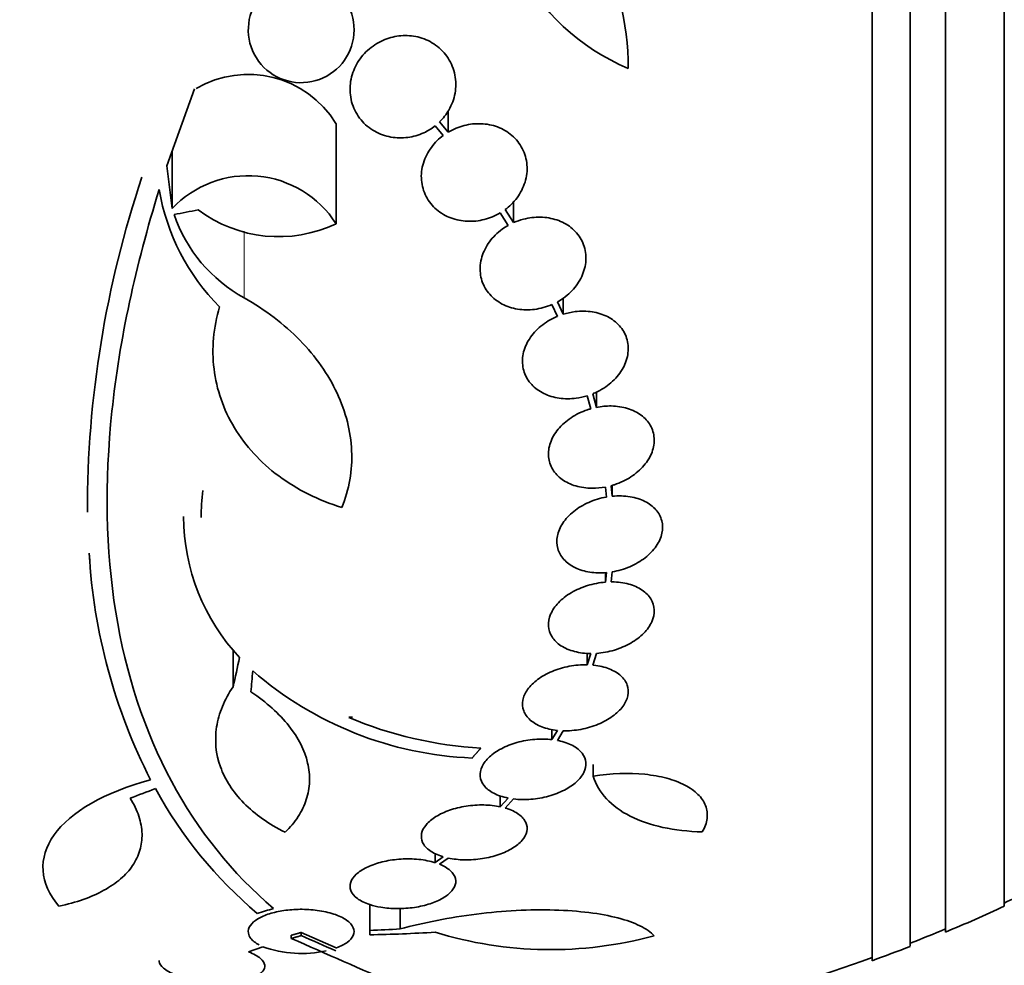
# Model space of a CAD drawing. Units: millimetres. Extents: x 0 to 1478, y 0 to 1758.
# Drawn here: x 1176 to 1193, y 1233 to 1249 of the extents above; entities that cross this region are included whole.
import ezdxf
from ezdxf import colors
from ezdxf.entities.mleader import LeaderData, LeaderLine
from ezdxf.math import Vec2, Vec3

# ---------------------------------------------------------------- set-up
doc = ezdxf.new("R2010")
doc.units = ezdxf.units.MM
doc.layers.add('DV4_Défaut', color=7, linetype='Continuous')
doc.layers.add('Défaut', color=7, linetype='Continuous')

# ---------------------------------------------------------------- blocks, each defined once
blk = doc.blocks.new('_DOT')
at = {"color": 0}
blk.add_line((0, 0), (-1, 0), dxfattribs=at)
at = {"color": 0, "const_width": 0.333}
blk.add_lwpolyline([(-0.1665, 0, 1), (0.1665, 0, 1)], format="xyb", close=True, dxfattribs=at)
blk = doc.blocks.new('SE3')
at = {"layer": 'DV4_Défaut', "color": 7, "linetype": 'Continuous', "lineweight": 35}
for p, q in [((1190.663, 1233.307), (1190.663, 1286.974)), ((1191.313, 1233.552), (1191.313, 1286.729)), ((1191.913, 1233.795), (1191.913, 1286.486)), ((1192.913, 1234.235), (1192.913, 1286.046)), ((1178.663, 1246.839), (1179.135, 1248.153)), ((1183.45, 1247.412), (1183.45, 1247.775)), ((1181.542, 1245.854), (1181.542, 1247.561)), ((1183.228, 1247.521), (1183.366, 1247.356)), ((1183.45, 1247.412), (1183.304, 1247.587)), ((1178.754, 1246.112), (1178.754, 1247.093)), ((1178.754, 1246.112), (1178.663, 1246.839)), ((1184.564, 1245.872), (1184.564, 1246.237)), ((1184.336, 1246.039), (1184.473, 1245.826)), ((1184.564, 1245.872), (1184.42, 1246.095)), ((1185.216, 1244.478), (1185.309, 1244.277)), ((1185.405, 1244.312), (1185.308, 1244.523)), ((1185.405, 1244.312), (1185.405, 1244.584)), ((1185.974, 1242.728), (1185.974, 1242.987)), ((1185.813, 1242.924), (1185.875, 1242.703)), ((1185.974, 1242.728), (1185.909, 1242.958)), ((1186.126, 1241.371), (1186.142, 1241.201)), ((1186.242, 1241.215), (1186.225, 1241.394)), ((1186.242, 1241.215), (1186.242, 1241.399)), ((1177.346, 1240.14), (1177.346, 1240.212)), ((1186.126, 1239.752), (1186.126, 1239.915)), ((1186.142, 1239.914), (1186.126, 1239.752)), ((1186.225, 1239.756), (1186.242, 1239.927)), ((1179.79, 1237.972), (1179.79, 1238.605)), ((1185.813, 1238.345), (1185.813, 1238.544)), ((1185.875, 1238.536), (1185.813, 1238.345)), ((1185.909, 1238.34), (1185.974, 1238.54)), ((1185.216, 1237.071), (1185.216, 1237.249)), ((1185.309, 1237.228), (1185.216, 1237.071)), ((1185.308, 1237.057), (1185.405, 1237.222)), ((1185.918, 1236.451), (1185.918, 1236.646)), ((1184.336, 1235.928), (1184.336, 1236.121)), ((1184.473, 1236.075), (1184.336, 1235.928)), ((1184.421, 1235.906), (1184.564, 1236.061)), ((1183.228, 1234.977), (1183.228, 1235.139)), ((1183.366, 1235.076), (1183.228, 1234.977)), ((1183.304, 1234.949), (1183.45, 1235.055)), ((1182.117, 1233.824), (1182.117, 1234.262)), ((1182.633, 1233.847), (1182.633, 1234.198)), ((1180.949, 1233.734), (1180.949, 1233.788)), ((1181.543, 1233.524), (1180.949, 1233.788)), ((1182.117, 1233.748), (1182.117, 1233.824)), ((1180.781, 1233.686), (1180.781, 1233.74)), ((1180.055, 1233.457), (1180.299, 1233.544))]:
    blk.add_line(p, q, dxfattribs=at)
at = {"layer": 'DV4_Défaut', "color": 7, "linetype": 'Continuous', "lineweight": 18}
blk.add_line((1179.979, 1244.591), (1179.979, 1245.73), dxfattribs=at)
at = {"layer": 'DV4_Défaut', "color": 7, "linetype": 'Continuous', "lineweight": 35}
for centre, radius, start, end in [((1187.969, 1251.958), 3.753, 167.4427, 247.1967), ((1181.88, 1248.499), 4.635, 0, 56.7576), ((1180.949, 1249.155), 0.9, 142.5718, 60.472), ((1180.047, 1246.641), 1.755, 31.6206, 120.3782), ((1180.048, 1244.898), 1.774, 32.6283, 136.8014), ((1195.117, 1240.967), 17.806, 161.4086, 180.0766), ((1182.202, 1247.062), 3.723, 189.7073, 224.8247), ((1181.222, 1246.848), 2.576, 198.9362, 241.1557), ((1180.563, 1247.907), 2.274, 233.0413, 295.4891), ((1182.562, 1240.857), 3.315, 172.1561, 180.0602), ((1182.468, 1240.876), 3.519, 180.131, 223.1704), ((1187.054, 1240.803), 9.728, 183.2884, 207.0107), ((1184.105, 1242.82), 6.067, 228.9979, 267.6509), ((1178.456, 1277.395), 40.082, 274.7246, 274.8145), ((1184.382, 1243.644), 6.728, 247.0385, 266.8025), ((1185.079, 1239.866), 7.542, 208.7681, 229.7162), ((1180.913, 1260.14), 28.5, 294.9011, 296.6606), ((1180.913, 1260.14), 28.55, 292.6617, 294.8545), ((1181.157, 1260.128), 26.322, 272.0896, 273.214), ((1181.619, 1260.032), 26.289, 271.0852, 273.5095), ((1185.196, 1240.179), 6.683, 252.8762, 285.2711), ((1180.913, 1260.14), 28.5, 291.4022, 292.7037), ((1300.97, 1505.056), 296.794, 246.1115, 246.86194), ((1306.552, 1517.105), 309.959, 246.09484, 246.21363), ((1180.955, 1235.365), 1.936, 250.1888, 282.5752), ((1180.913, 1260.14), 28.55, 289.9687, 291.3629), ((1180.913, 1260.14), 28.5, 278.6859, 290.0052)]:
    blk.add_arc(centre, radius, start, end, dxfattribs=at)
for centre, major_axis, ratio, start_param, end_param in [((1178.905, 1265.486), (-25.752, -9.675), 0.683401, 1.314969, 1.330411), ((1180.225, 1260.21), (-2.896, -28.444), 0.100784, 0.683542, 0.711035), ((1180.257, 1260.165), (-1.06, -28.573), 0.037043, 0.677863, 0.697575), ((1182.849, 1258.447), (-18.726, -21.397), 0.550019, 0.790479, 0.810318), ((1185.42, 1255.677), (-19.371, -19.559), 0.575479, 0.809366, 0.822069)]:
    blk.add_ellipse(centre, major_axis=major_axis, ratio=ratio, start_param=start_param, end_param=end_param, dxfattribs=at)
for points, knots in [([(1183.304, 1247.587), (1183.366, 1247.648), (1183.42, 1247.717), (1183.462, 1247.79), (1183.513, 1247.879), (1183.549, 1247.977), (1183.567, 1248.075), (1183.585, 1248.178), (1183.585, 1248.284), (1183.565, 1248.385), (1183.545, 1248.487), (1183.506, 1248.586), (1183.449, 1248.675), (1183.394, 1248.759), (1183.321, 1248.836), (1183.236, 1248.896), (1183.157, 1248.953), (1183.065, 1248.997), (1182.968, 1249.024), (1182.877, 1249.05), (1182.779, 1249.061), (1182.682, 1249.057), (1182.588, 1249.052), (1182.493, 1249.033), (1182.405, 1249.002), (1182.359, 1248.985), (1182.314, 1248.965), (1182.272, 1248.942), (1182.179, 1248.892), (1182.094, 1248.826), (1182.025, 1248.751), (1181.955, 1248.676), (1181.898, 1248.59), (1181.858, 1248.499), (1181.815, 1248.405), (1181.789, 1248.303), (1181.782, 1248.202), (1181.775, 1248.098), (1181.787, 1247.992), (1181.819, 1247.893), (1181.85, 1247.795), (1181.901, 1247.702), (1181.967, 1247.621), (1182.031, 1247.544), (1182.111, 1247.477), (1182.201, 1247.427), (1182.285, 1247.38), (1182.38, 1247.346), (1182.477, 1247.329), (1182.57, 1247.312), (1182.668, 1247.311), (1182.763, 1247.323), (1182.857, 1247.336), (1182.95, 1247.363), (1183.036, 1247.403), (1183.105, 1247.435), (1183.17, 1247.475), (1183.228, 1247.521)], [0, 0, 0, 0, 0.047163, 0.047163, 0.047163, 0.104593, 0.104593, 0.104593, 0.164403, 0.164403, 0.164403, 0.224374, 0.224374, 0.224374, 0.281922, 0.281922, 0.281922, 0.335666, 0.335666, 0.335666, 0.386254, 0.386254, 0.386254, 0.435689, 0.435689, 0.435689, 0.461125, 0.461125, 0.461125, 0.517173, 0.517173, 0.517173, 0.573057, 0.573057, 0.573057, 0.631534, 0.631534, 0.631534, 0.691734, 0.691734, 0.691734, 0.751111, 0.751111, 0.751111, 0.807417, 0.807417, 0.807417, 0.860044, 0.860044, 0.860044, 0.910182, 0.910182, 0.910182, 0.959877, 0.959877, 0.959877, 1, 1, 1, 1]), ([(1184.42, 1246.095), (1184.457, 1246.122), (1184.492, 1246.152), (1184.524, 1246.183), (1184.596, 1246.254), (1184.657, 1246.337), (1184.701, 1246.423), (1184.747, 1246.513), (1184.777, 1246.61), (1184.788, 1246.707), (1184.8, 1246.805), (1184.792, 1246.905), (1184.765, 1246.999), (1184.739, 1247.091), (1184.694, 1247.179), (1184.633, 1247.255), (1184.575, 1247.328), (1184.501, 1247.392), (1184.417, 1247.441), (1184.337, 1247.487), (1184.246, 1247.522), (1184.151, 1247.54), (1184.059, 1247.558), (1183.961, 1247.562), (1183.866, 1247.552), (1183.77, 1247.542), (1183.674, 1247.517), (1183.585, 1247.48), (1183.538, 1247.461), (1183.493, 1247.438), (1183.45, 1247.412)], [0, 0, 0, 0, 0.050311, 0.050311, 0.050311, 0.164294, 0.164294, 0.164294, 0.282601, 0.282601, 0.282601, 0.402362, 0.402362, 0.402362, 0.519671, 0.519671, 0.519671, 0.631665, 0.631665, 0.631665, 0.738216, 0.738216, 0.738216, 0.84175, 0.84175, 0.84175, 0.945712, 0.945712, 0.945712, 1, 1, 1, 1]), ([(1183.366, 1247.356), (1183.329, 1247.329), (1183.295, 1247.299), (1183.263, 1247.268), (1183.191, 1247.197), (1183.13, 1247.114), (1183.085, 1247.027), (1183.039, 1246.937), (1183.009, 1246.84), (1182.998, 1246.743), (1182.987, 1246.645), (1182.995, 1246.545), (1183.022, 1246.452), (1183.048, 1246.361), (1183.093, 1246.273), (1183.154, 1246.197), (1183.212, 1246.124), (1183.286, 1246.061), (1183.37, 1246.012), (1183.45, 1245.966), (1183.541, 1245.931), (1183.636, 1245.913), (1183.728, 1245.894), (1183.826, 1245.89), (1183.922, 1245.9), (1184.018, 1245.911), (1184.114, 1245.935), (1184.203, 1245.972), (1184.249, 1245.991), (1184.294, 1246.013), (1184.336, 1246.039)], [0, 0, 0, 0, 0.049823, 0.049823, 0.049823, 0.16414, 0.16414, 0.16414, 0.282747, 0.282747, 0.282747, 0.402596, 0.402596, 0.402596, 0.519801, 0.519801, 0.519801, 0.631726, 0.631726, 0.631726, 0.738419, 0.738419, 0.738419, 0.842251, 0.842251, 0.842251, 0.946487, 0.946487, 0.946487, 1, 1, 1, 1]), ([(1180.479, 1234.197), (1179.778, 1234.795), (1179.195, 1235.518), (1178.287, 1237.209), (1177.963, 1238.188), (1177.624, 1240.297), (1177.602, 1241.445), (1177.857, 1243.88), (1178.13, 1245.136), (1178.533, 1246.434)], [0, 0, 0, 0, 0.25, 0.25, 0.5, 0.5, 0.75, 0.75, 1, 1, 1, 1]), ([(1184.473, 1245.826), (1184.437, 1245.805), (1184.402, 1245.783), (1184.369, 1245.759), (1184.286, 1245.699), (1184.213, 1245.626), (1184.155, 1245.548), (1184.096, 1245.468), (1184.051, 1245.379), (1184.024, 1245.288), (1183.997, 1245.198), (1183.988, 1245.103), (1183.998, 1245.013), (1184.007, 1244.924), (1184.035, 1244.837), (1184.08, 1244.759), (1184.123, 1244.684), (1184.183, 1244.615), (1184.255, 1244.56), (1184.325, 1244.506), (1184.407, 1244.462), (1184.496, 1244.433), (1184.584, 1244.405), (1184.679, 1244.389), (1184.775, 1244.388), (1184.871, 1244.387), (1184.971, 1244.399), (1185.066, 1244.425), (1185.117, 1244.439), (1185.168, 1244.457), (1185.216, 1244.478)], [0, 0, 0, 0, 0.045596, 0.045596, 0.045596, 0.160023, 0.160023, 0.160023, 0.277307, 0.277307, 0.277307, 0.39504, 0.39504, 0.39504, 0.510481, 0.510481, 0.510481, 0.621983, 0.621983, 0.621983, 0.729812, 0.729812, 0.729812, 0.835817, 0.835817, 0.835817, 0.942443, 0.942443, 0.942443, 1, 1, 1, 1]), ([(1185.308, 1244.523), (1185.344, 1244.543), (1185.379, 1244.565), (1185.412, 1244.589), (1185.496, 1244.648), (1185.569, 1244.72), (1185.628, 1244.798), (1185.688, 1244.877), (1185.734, 1244.966), (1185.761, 1245.056), (1185.789, 1245.147), (1185.8, 1245.241), (1185.791, 1245.332), (1185.783, 1245.421), (1185.756, 1245.509), (1185.712, 1245.588), (1185.669, 1245.664), (1185.61, 1245.733), (1185.539, 1245.79), (1185.47, 1245.844), (1185.388, 1245.888), (1185.299, 1245.918), (1185.212, 1245.947), (1185.117, 1245.963), (1185.022, 1245.966), (1184.925, 1245.968), (1184.826, 1245.956), (1184.731, 1245.931), (1184.674, 1245.916), (1184.618, 1245.896), (1184.564, 1245.872)], [0, 0, 0, 0, 0.045214, 0.045214, 0.045214, 0.158699, 0.158699, 0.158699, 0.275117, 0.275117, 0.275117, 0.392197, 0.392197, 0.392197, 0.507167, 0.507167, 0.507167, 0.618202, 0.618202, 0.618202, 0.725418, 0.725418, 0.725418, 0.830667, 0.830667, 0.830667, 0.936493, 0.936493, 0.936493, 1, 1, 1, 1]), ([(1181.643, 1241.023), (1181.705, 1241.177), (1181.749, 1241.335), (1181.804, 1241.657), (1181.815, 1241.822), (1181.8, 1242.154), (1181.776, 1242.319), (1181.693, 1242.647), (1181.634, 1242.811), (1181.484, 1243.131), (1181.393, 1243.286), (1181.183, 1243.586), (1181.062, 1243.731), (1180.657, 1244.146), (1180.341, 1244.386), (1179.979, 1244.591)], [0, 0, 0, 0, 0.125, 0.125, 0.25, 0.25, 0.375, 0.375, 0.5, 0.5, 0.625, 0.625, 0.75, 0.75, 1, 1, 1, 1]), ([(1179.562, 1244.437), (1179.51, 1244.264), (1179.475, 1244.085), (1179.442, 1243.731), (1179.445, 1243.555), (1179.487, 1243.207), (1179.527, 1243.032), (1179.644, 1242.697), (1179.719, 1242.536), (1179.906, 1242.226), (1180.018, 1242.077), (1180.27, 1241.802), (1180.411, 1241.676), (1180.721, 1241.445), (1180.893, 1241.34), (1181.253, 1241.16), (1181.443, 1241.084), (1181.643, 1241.023)], [0, 0, 0, 0, 0.125, 0.125, 0.25, 0.25, 0.375, 0.375, 0.5, 0.5, 0.625, 0.625, 0.75, 0.75, 0.875, 0.875, 1, 1, 1, 1]), ([(1185.909, 1242.958), (1185.939, 1242.97), (1185.969, 1242.983), (1185.998, 1242.998), (1186.09, 1243.045), (1186.175, 1243.104), (1186.248, 1243.171), (1186.321, 1243.239), (1186.382, 1243.318), (1186.427, 1243.4), (1186.471, 1243.482), (1186.5, 1243.569), (1186.51, 1243.656), (1186.52, 1243.741), (1186.512, 1243.826), (1186.487, 1243.906), (1186.462, 1243.983), (1186.42, 1244.056), (1186.364, 1244.118), (1186.309, 1244.179), (1186.239, 1244.232), (1186.161, 1244.272), (1186.083, 1244.311), (1185.994, 1244.339), (1185.901, 1244.354), (1185.808, 1244.368), (1185.709, 1244.369), (1185.611, 1244.357), (1185.542, 1244.349), (1185.472, 1244.334), (1185.405, 1244.312)], [0, 0, 0, 0, 0.03516, 0.03516, 0.03516, 0.148494, 0.148494, 0.148494, 0.263649, 0.263649, 0.263649, 0.378789, 0.378789, 0.378789, 0.491993, 0.491993, 0.491993, 0.602238, 0.602238, 0.602238, 0.709908, 0.709908, 0.709908, 0.816518, 0.816518, 0.816518, 0.923952, 0.923952, 0.923952, 1, 1, 1, 1]), ([(1185.309, 1244.277), (1185.279, 1244.265), (1185.249, 1244.251), (1185.221, 1244.236), (1185.129, 1244.189), (1185.044, 1244.128), (1184.973, 1244.06), (1184.9, 1243.991), (1184.84, 1243.912), (1184.797, 1243.83), (1184.753, 1243.748), (1184.726, 1243.66), (1184.717, 1243.574), (1184.709, 1243.489), (1184.718, 1243.404), (1184.745, 1243.325), (1184.771, 1243.249), (1184.814, 1243.177), (1184.871, 1243.115), (1184.927, 1243.055), (1184.998, 1243.003), (1185.077, 1242.964), (1185.156, 1242.925), (1185.245, 1242.898), (1185.338, 1242.885), (1185.432, 1242.871), (1185.532, 1242.871), (1185.629, 1242.884), (1185.691, 1242.892), (1185.753, 1242.906), (1185.813, 1242.924)], [0, 0, 0, 0, 0.035678, 0.035678, 0.035678, 0.150134, 0.150134, 0.150134, 0.26632, 0.26632, 0.26632, 0.382324, 0.382324, 0.382324, 0.496274, 0.496274, 0.496274, 0.607276, 0.607276, 0.607276, 0.715807, 0.715807, 0.715807, 0.823381, 0.823381, 0.823381, 0.93182, 0.93182, 0.93182, 1, 1, 1, 1]), ([(1185.875, 1242.703), (1185.856, 1242.698), (1185.838, 1242.692), (1185.82, 1242.686), (1185.721, 1242.653), (1185.626, 1242.606), (1185.542, 1242.55), (1185.457, 1242.494), (1185.382, 1242.427), (1185.322, 1242.355), (1185.263, 1242.283), (1185.217, 1242.204), (1185.189, 1242.124), (1185.162, 1242.046), (1185.151, 1241.964), (1185.158, 1241.887), (1185.165, 1241.811), (1185.189, 1241.737), (1185.229, 1241.672), (1185.268, 1241.607), (1185.323, 1241.548), (1185.389, 1241.501), (1185.455, 1241.453), (1185.535, 1241.415), (1185.621, 1241.39), (1185.707, 1241.364), (1185.803, 1241.351), (1185.9, 1241.35), (1185.975, 1241.35), (1186.051, 1241.357), (1186.126, 1241.371)], [0, 0, 0, 0, 0.021027, 0.021027, 0.021027, 0.135838, 0.135838, 0.135838, 0.251209, 0.251209, 0.251209, 0.365836, 0.365836, 0.365836, 0.478522, 0.478522, 0.478522, 0.588977, 0.588977, 0.588977, 0.697909, 0.697909, 0.697909, 0.806642, 0.806642, 0.806642, 0.916532, 0.916532, 0.916532, 1, 1, 1, 1]), ([(1186.225, 1241.394), (1186.244, 1241.399), (1186.262, 1241.405), (1186.28, 1241.411), (1186.379, 1241.443), (1186.475, 1241.489), (1186.56, 1241.544), (1186.645, 1241.599), (1186.721, 1241.665), (1186.782, 1241.737), (1186.843, 1241.808), (1186.89, 1241.887), (1186.919, 1241.967), (1186.948, 1242.046), (1186.96, 1242.128), (1186.955, 1242.205), (1186.949, 1242.281), (1186.927, 1242.356), (1186.888, 1242.422), (1186.851, 1242.487), (1186.797, 1242.547), (1186.732, 1242.595), (1186.666, 1242.643), (1186.588, 1242.682), (1186.503, 1242.708), (1186.417, 1242.735), (1186.321, 1242.75), (1186.225, 1242.751), (1186.142, 1242.752), (1186.057, 1242.744), (1185.974, 1242.728)], [0, 0, 0, 0, 0.020775, 0.020775, 0.020775, 0.134399, 0.134399, 0.134399, 0.248659, 0.248659, 0.248659, 0.362298, 0.362298, 0.362298, 0.474054, 0.474054, 0.474054, 0.583546, 0.583546, 0.583546, 0.691434, 0.691434, 0.691434, 0.799054, 0.799054, 0.799054, 0.907809, 0.907809, 0.907809, 1, 1, 1, 1]), ([(1186.142, 1241.201), (1186.04, 1241.183), (1185.938, 1241.152), (1185.844, 1241.11), (1185.75, 1241.069), (1185.662, 1241.016), (1185.586, 1240.956), (1185.512, 1240.896), (1185.448, 1240.828), (1185.4, 1240.757), (1185.354, 1240.686), (1185.322, 1240.611), (1185.308, 1240.538), (1185.294, 1240.465), (1185.296, 1240.392), (1185.315, 1240.324), (1185.334, 1240.257), (1185.37, 1240.194), (1185.419, 1240.139), (1185.469, 1240.084), (1185.534, 1240.037), (1185.608, 1240), (1185.683, 1239.963), (1185.771, 1239.937), (1185.863, 1239.923), (1185.952, 1239.909), (1186.047, 1239.906), (1186.142, 1239.914)], [0, 0, 0, 0, 0.114367, 0.114367, 0.114367, 0.228866, 0.228866, 0.228866, 0.342428, 0.342428, 0.342428, 0.454073, 0.454073, 0.454073, 0.563968, 0.563968, 0.563968, 0.673035, 0.673035, 0.673035, 0.782509, 0.782509, 0.782509, 0.893431, 0.893431, 0.893431, 1, 1, 1, 1]), ([(1186.242, 1239.927), (1186.344, 1239.944), (1186.447, 1239.974), (1186.541, 1240.015), (1186.636, 1240.055), (1186.725, 1240.108), (1186.801, 1240.167), (1186.877, 1240.226), (1186.942, 1240.294), (1186.991, 1240.365), (1187.039, 1240.435), (1187.072, 1240.511), (1187.088, 1240.584), (1187.103, 1240.657), (1187.102, 1240.73), (1187.084, 1240.798), (1187.067, 1240.866), (1187.032, 1240.93), (1186.984, 1240.985), (1186.936, 1241.04), (1186.872, 1241.088), (1186.799, 1241.126), (1186.724, 1241.163), (1186.638, 1241.191), (1186.546, 1241.206), (1186.45, 1241.222), (1186.346, 1241.225), (1186.242, 1241.215)], [0, 0, 0, 0, 0.113285, 0.113285, 0.113285, 0.226696, 0.226696, 0.226696, 0.339231, 0.339231, 0.339231, 0.449864, 0.449864, 0.449864, 0.558696, 0.558696, 0.558696, 0.666632, 0.666632, 0.666632, 0.774931, 0.774931, 0.774931, 0.884671, 0.884671, 0.884671, 1, 1, 1, 1]), ([(1186.126, 1239.752), (1186.025, 1239.744), (1185.921, 1239.724), (1185.823, 1239.694), (1185.724, 1239.663), (1185.629, 1239.622), (1185.544, 1239.572), (1185.461, 1239.523), (1185.386, 1239.465), (1185.327, 1239.402), (1185.268, 1239.341), (1185.223, 1239.274), (1185.194, 1239.206), (1185.166, 1239.139), (1185.153, 1239.07), (1185.157, 1239.005), (1185.161, 1238.94), (1185.182, 1238.877), (1185.218, 1238.82), (1185.254, 1238.763), (1185.306, 1238.712), (1185.37, 1238.67), (1185.435, 1238.627), (1185.514, 1238.593), (1185.601, 1238.571), (1185.685, 1238.549), (1185.779, 1238.537), (1185.875, 1238.536)], [0, 0, 0, 0, 0.113459, 0.113459, 0.113459, 0.227083, 0.227083, 0.227083, 0.339314, 0.339314, 0.339314, 0.449573, 0.449573, 0.449573, 0.558616, 0.558616, 0.558616, 0.667687, 0.667687, 0.667687, 0.777983, 0.777983, 0.777983, 0.890197, 0.890197, 0.890197, 1, 1, 1, 1]), ([(1185.974, 1238.54), (1186.075, 1238.547), (1186.179, 1238.565), (1186.278, 1238.595), (1186.377, 1238.625), (1186.473, 1238.666), (1186.558, 1238.715), (1186.642, 1238.763), (1186.718, 1238.821), (1186.778, 1238.883), (1186.838, 1238.944), (1186.885, 1239.011), (1186.915, 1239.079), (1186.945, 1239.146), (1186.959, 1239.215), (1186.956, 1239.28), (1186.953, 1239.345), (1186.934, 1239.409), (1186.899, 1239.466), (1186.864, 1239.523), (1186.813, 1239.575), (1186.75, 1239.617), (1186.686, 1239.661), (1186.608, 1239.695), (1186.522, 1239.719), (1186.435, 1239.742), (1186.338, 1239.755), (1186.238, 1239.756), (1186.234, 1239.756), (1186.229, 1239.756), (1186.225, 1239.756)], [0, 0, 0, 0, 0.112508, 0.112508, 0.112508, 0.225177, 0.225177, 0.225177, 0.336477, 0.336477, 0.336477, 0.445766, 0.445766, 0.445766, 0.553769, 0.553769, 0.553769, 0.661746, 0.661746, 0.661746, 0.770934, 0.770934, 0.770934, 0.88205, 0.88205, 0.88205, 0.995005, 0.995005, 0.995005, 1, 1, 1, 1]), ([(1185.813, 1238.345), (1185.715, 1238.347), (1185.611, 1238.338), (1185.511, 1238.319), (1185.41, 1238.3), (1185.31, 1238.27), (1185.218, 1238.232), (1185.128, 1238.194), (1185.044, 1238.147), (1184.973, 1238.094), (1184.904, 1238.043), (1184.845, 1237.985), (1184.802, 1237.925), (1184.76, 1237.865), (1184.732, 1237.803), (1184.721, 1237.741), (1184.709, 1237.68), (1184.714, 1237.619), (1184.735, 1237.562), (1184.756, 1237.505), (1184.794, 1237.451), (1184.846, 1237.405), (1184.898, 1237.358), (1184.967, 1237.318), (1185.045, 1237.288), (1185.123, 1237.258), (1185.214, 1237.238), (1185.309, 1237.228)], [0, 0, 0, 0, 0.11235, 0.11235, 0.11235, 0.2249, 0.2249, 0.2249, 0.335615, 0.335615, 0.335615, 0.444364, 0.444364, 0.444364, 0.552512, 0.552512, 0.552512, 0.661621, 0.661621, 0.661621, 0.772839, 0.772839, 0.772839, 0.886473, 0.886473, 0.886473, 1, 1, 1, 1]), ([(1185.405, 1237.222), (1185.503, 1237.219), (1185.606, 1237.227), (1185.707, 1237.246), (1185.808, 1237.264), (1185.909, 1237.294), (1186.001, 1237.332), (1186.092, 1237.369), (1186.177, 1237.416), (1186.248, 1237.468), (1186.319, 1237.519), (1186.378, 1237.577), (1186.422, 1237.636), (1186.465, 1237.696), (1186.494, 1237.758), (1186.507, 1237.819), (1186.52, 1237.881), (1186.516, 1237.942), (1186.496, 1237.999), (1186.476, 1238.056), (1186.439, 1238.11), (1186.389, 1238.157), (1186.337, 1238.204), (1186.27, 1238.245), (1186.192, 1238.275), (1186.113, 1238.306), (1186.022, 1238.328), (1185.925, 1238.338), (1185.92, 1238.339), (1185.915, 1238.339), (1185.909, 1238.34)], [0, 0, 0, 0, 0.111579, 0.111579, 0.111579, 0.223359, 0.223359, 0.223359, 0.333281, 0.333281, 0.333281, 0.441153, 0.441153, 0.441153, 0.548351, 0.548351, 0.548351, 0.656486, 0.656486, 0.656486, 0.766747, 0.766747, 0.766747, 0.879446, 0.879446, 0.879446, 0.993854, 0.993854, 0.993854, 1, 1, 1, 1]), ([(1179.79, 1237.972), (1179.716, 1237.861), (1179.655, 1237.748), (1179.562, 1237.519), (1179.529, 1237.402), (1179.474, 1237.055), (1179.496, 1236.827), (1179.654, 1236.386), (1179.788, 1236.181), (1180.067, 1235.897), (1180.174, 1235.807), (1180.408, 1235.641), (1180.536, 1235.564), (1180.676, 1235.493)], [0, 0, 0, 0, 0.125, 0.125, 0.25, 0.25, 0.5, 0.5, 0.75, 0.75, 0.875, 0.875, 1, 1, 1, 1]), ([(1180.676, 1235.493), (1180.762, 1235.577), (1180.836, 1235.667), (1180.956, 1235.853), (1181.003, 1235.95), (1181.068, 1236.149), (1181.087, 1236.253), (1181.095, 1236.462), (1181.084, 1236.567), (1181.01, 1236.885), (1180.901, 1237.102), (1180.577, 1237.51), (1180.359, 1237.707), (1180.095, 1237.884)], [0, 0, 0, 0, 0.125, 0.125, 0.25, 0.25, 0.375, 0.375, 0.5, 0.5, 0.75, 0.75, 1, 1, 1, 1]), ([(1185.216, 1237.071), (1185.123, 1237.082), (1185.023, 1237.083), (1184.922, 1237.075), (1184.821, 1237.066), (1184.718, 1237.048), (1184.621, 1237.021), (1184.527, 1236.994), (1184.435, 1236.959), (1184.355, 1236.917), (1184.277, 1236.876), (1184.207, 1236.828), (1184.152, 1236.777), (1184.097, 1236.726), (1184.054, 1236.671), (1184.028, 1236.615), (1184.001, 1236.559), (1183.99, 1236.502), (1183.995, 1236.447), (1184.001, 1236.391), (1184.023, 1236.337), (1184.061, 1236.289), (1184.1, 1236.239), (1184.156, 1236.195), (1184.225, 1236.159), (1184.294, 1236.123), (1184.378, 1236.094), (1184.47, 1236.076), (1184.471, 1236.076), (1184.472, 1236.075), (1184.473, 1236.075)], [0, 0, 0, 0, 0.111048, 0.111048, 0.111048, 0.222336, 0.222336, 0.222336, 0.331316, 0.331316, 0.331316, 0.438344, 0.438344, 0.438344, 0.545443, 0.545443, 0.545443, 0.654526, 0.654526, 0.654526, 0.766724, 0.766724, 0.766724, 0.881943, 0.881943, 0.881943, 0.998766, 0.998766, 0.998766, 1, 1, 1, 1]), ([(1184.564, 1236.061), (1184.657, 1236.05), (1184.757, 1236.048), (1184.858, 1236.056), (1184.959, 1236.064), (1185.062, 1236.082), (1185.159, 1236.109), (1185.254, 1236.135), (1185.346, 1236.171), (1185.427, 1236.212), (1185.506, 1236.253), (1185.576, 1236.3), (1185.632, 1236.351), (1185.688, 1236.402), (1185.731, 1236.457), (1185.758, 1236.512), (1185.786, 1236.568), (1185.797, 1236.625), (1185.793, 1236.68), (1185.789, 1236.736), (1185.767, 1236.79), (1185.73, 1236.838), (1185.692, 1236.888), (1185.637, 1236.933), (1185.569, 1236.969), (1185.5, 1237.006), (1185.417, 1237.035), (1185.325, 1237.054), (1185.319, 1237.055), (1185.314, 1237.056), (1185.308, 1237.057)], [0, 0, 0, 0, 0.110519, 0.110519, 0.110519, 0.221283, 0.221283, 0.221283, 0.329667, 0.329667, 0.329667, 0.435982, 0.435982, 0.435982, 0.542314, 0.542314, 0.542314, 0.650658, 0.650658, 0.650658, 0.762169, 0.762169, 0.762169, 0.876722, 0.876722, 0.876722, 0.992845, 0.992845, 0.992845, 1, 1, 1, 1]), ([(1187.774, 1235.501), (1187.82, 1235.579), (1187.846, 1235.655), (1187.864, 1235.806), (1187.855, 1235.879), (1187.803, 1236.016), (1187.759, 1236.081), (1187.64, 1236.198), (1187.566, 1236.251), (1187.386, 1236.344), (1187.284, 1236.383), (1187.056, 1236.444), (1186.929, 1236.467), (1186.527, 1236.508), (1186.225, 1236.499), (1185.918, 1236.451)], [0, 0, 0, 0, 0.125, 0.125, 0.25, 0.25, 0.375, 0.375, 0.5, 0.5, 0.625, 0.625, 0.75, 0.75, 1, 1, 1, 1]), ([(1185.918, 1236.451), (1185.961, 1236.308), (1186.036, 1236.179), (1186.248, 1235.95), (1186.386, 1235.85), (1186.708, 1235.687), (1186.896, 1235.622), (1187.309, 1235.532), (1187.533, 1235.506), (1187.774, 1235.501)], [0, 0, 0, 0, 0.25, 0.25, 0.5, 0.5, 0.75, 0.75, 1, 1, 1, 1]), ([(1178.388, 1236.385), (1177.601, 1236.178), (1177.022, 1235.838), (1176.466, 1235.057), (1176.495, 1234.623), (1176.826, 1234.236)], [0, 0, 0, 0, 0.5, 0.5, 1, 1, 1, 1]), ([(1176.826, 1234.236), (1177.124, 1234.298), (1177.379, 1234.388), (1177.699, 1234.564), (1177.794, 1234.63), (1177.958, 1234.771), (1178.026, 1234.847), (1178.137, 1235.009), (1178.179, 1235.097), (1178.232, 1235.277), (1178.244, 1235.371), (1178.238, 1235.564), (1178.22, 1235.665), (1178.152, 1235.869), (1178.103, 1235.972), (1178.038, 1236.074)], [0, 0, 0, 0, 0.25, 0.25, 0.375, 0.375, 0.5, 0.5, 0.625, 0.625, 0.75, 0.75, 0.875, 0.875, 1, 1, 1, 1]), ([(1184.336, 1235.928), (1184.251, 1235.946), (1184.155, 1235.957), (1184.057, 1235.959), (1183.958, 1235.961), (1183.855, 1235.954), (1183.755, 1235.938), (1183.657, 1235.923), (1183.561, 1235.899), (1183.474, 1235.869), (1183.388, 1235.839), (1183.309, 1235.802), (1183.243, 1235.761), (1183.176, 1235.72), (1183.12, 1235.673), (1183.079, 1235.626), (1183.037, 1235.577), (1183.01, 1235.525), (1182.999, 1235.474), (1182.988, 1235.422), (1182.994, 1235.369), (1183.016, 1235.32), (1183.039, 1235.27), (1183.08, 1235.223), (1183.136, 1235.183), (1183.193, 1235.142), (1183.267, 1235.106), (1183.351, 1235.08), (1183.356, 1235.079), (1183.361, 1235.077), (1183.366, 1235.076)], [0, 0, 0, 0, 0.109417, 0.109417, 0.109417, 0.219125, 0.219125, 0.219125, 0.325942, 0.325942, 0.325942, 0.430734, 0.430734, 0.430734, 0.536278, 0.536278, 0.536278, 0.644949, 0.644949, 0.644949, 0.757955, 0.757955, 0.757955, 0.874829, 0.874829, 0.874829, 0.993339, 0.993339, 0.993339, 1, 1, 1, 1]), ([(1183.45, 1235.055), (1183.536, 1235.036), (1183.632, 1235.026), (1183.73, 1235.024), (1183.829, 1235.023), (1183.932, 1235.03), (1184.032, 1235.046), (1184.129, 1235.061), (1184.226, 1235.085), (1184.313, 1235.115), (1184.398, 1235.145), (1184.478, 1235.182), (1184.544, 1235.222), (1184.611, 1235.263), (1184.666, 1235.309), (1184.707, 1235.357), (1184.749, 1235.406), (1184.777, 1235.457), (1184.788, 1235.508), (1184.799, 1235.56), (1184.793, 1235.613), (1184.771, 1235.661), (1184.748, 1235.711), (1184.707, 1235.759), (1184.651, 1235.799), (1184.594, 1235.84), (1184.52, 1235.876), (1184.436, 1235.902), (1184.431, 1235.904), (1184.426, 1235.905), (1184.421, 1235.906)], [0, 0, 0, 0, 0.109455, 0.109455, 0.109455, 0.21921, 0.21921, 0.21921, 0.325956, 0.325956, 0.325956, 0.430572, 0.430572, 0.430572, 0.53598, 0.53598, 0.53598, 0.644654, 0.644654, 0.644654, 0.757785, 0.757785, 0.757785, 0.87478, 0.87478, 0.87478, 0.993264, 0.993264, 0.993264, 1, 1, 1, 1]), ([(1183.228, 1234.977), (1183.208, 1234.983), (1183.186, 1234.989), (1183.163, 1234.995), (1183.076, 1235.017), (1182.976, 1235.032), (1182.873, 1235.038), (1182.776, 1235.044), (1182.673, 1235.041), (1182.573, 1235.031), (1182.477, 1235.021), (1182.382, 1235.004), (1182.295, 1234.981), (1182.209, 1234.958), (1182.129, 1234.928), (1182.061, 1234.894), (1181.991, 1234.86), (1181.932, 1234.82), (1181.887, 1234.779), (1181.84, 1234.736), (1181.808, 1234.689), (1181.792, 1234.644), (1181.775, 1234.595), (1181.777, 1234.546), (1181.795, 1234.5), (1181.814, 1234.452), (1181.852, 1234.406), (1181.906, 1234.366), (1181.96, 1234.325), (1182.033, 1234.29), (1182.117, 1234.262), (1182.174, 1234.243), (1182.238, 1234.228), (1182.305, 1234.217), (1182.392, 1234.202), (1182.487, 1234.194), (1182.584, 1234.194), (1182.681, 1234.194), (1182.781, 1234.201), (1182.876, 1234.215), (1182.97, 1234.229), (1183.061, 1234.251), (1183.142, 1234.277), (1183.224, 1234.304), (1183.298, 1234.336), (1183.359, 1234.372), (1183.423, 1234.409), (1183.475, 1234.451), (1183.511, 1234.494), (1183.55, 1234.539), (1183.573, 1234.586), (1183.579, 1234.633), (1183.585, 1234.681), (1183.573, 1234.73), (1183.543, 1234.776), (1183.513, 1234.822), (1183.464, 1234.866), (1183.4, 1234.903), (1183.371, 1234.92), (1183.339, 1234.935), (1183.304, 1234.949)], [0, 0, 0, 0, 0.014264, 0.014264, 0.014264, 0.070516, 0.070516, 0.070516, 0.123623, 0.123623, 0.123623, 0.174494, 0.174494, 0.174494, 0.224857, 0.224857, 0.224857, 0.276456, 0.276456, 0.276456, 0.330533, 0.330533, 0.330533, 0.387465, 0.387465, 0.387465, 0.446484, 0.446484, 0.446484, 0.50573, 0.50573, 0.50573, 0.545252, 0.545252, 0.545252, 0.59673, 0.59673, 0.59673, 0.648299, 0.648299, 0.648299, 0.698715, 0.698715, 0.698715, 0.749196, 0.749196, 0.749196, 0.801456, 0.801456, 0.801456, 0.856522, 0.856522, 0.856522, 0.91437, 0.91437, 0.91437, 0.973746, 0.973746, 0.973746, 1, 1, 1, 1]), ([(1181.543, 1233.524), (1181.546, 1233.525), (1181.548, 1233.526), (1181.551, 1233.527), (1181.623, 1233.554), (1181.684, 1233.585), (1181.73, 1233.619), (1181.78, 1233.656), (1181.816, 1233.696), (1181.834, 1233.737), (1181.853, 1233.78), (1181.853, 1233.826), (1181.835, 1233.869), (1181.817, 1233.914), (1181.777, 1233.959), (1181.72, 1233.999), (1181.665, 1234.038), (1181.59, 1234.074), (1181.502, 1234.102), (1181.42, 1234.129), (1181.324, 1234.151), (1181.222, 1234.164), (1181.129, 1234.177), (1181.029, 1234.183), (1180.93, 1234.182), (1180.837, 1234.181), (1180.743, 1234.174), (1180.655, 1234.161), (1180.567, 1234.148), (1180.484, 1234.129), (1180.411, 1234.106), (1180.335, 1234.082), (1180.268, 1234.053), (1180.214, 1234.021), (1180.156, 1233.986), (1180.113, 1233.948), (1180.085, 1233.908), (1180.055, 1233.866), (1180.044, 1233.822), (1180.051, 1233.778), (1180.055, 1233.748), (1180.069, 1233.718), (1180.091, 1233.688), (1180.122, 1233.648), (1180.171, 1233.61), (1180.234, 1233.576)], [0, 0, 0, 0, 0.002363, 0.002363, 0.002363, 0.071025, 0.071025, 0.071025, 0.144864, 0.144864, 0.144864, 0.223624, 0.223624, 0.223624, 0.304778, 0.304778, 0.304778, 0.384071, 0.384071, 0.384071, 0.457826, 0.457826, 0.457826, 0.525478, 0.525478, 0.525478, 0.589564, 0.589564, 0.589564, 0.65369, 0.65369, 0.65369, 0.720983, 0.720983, 0.720983, 0.793395, 0.793395, 0.793395, 0.871116, 0.871116, 0.871116, 0.924977, 0.924977, 0.924977, 1, 1, 1, 1]), ([(1182.633, 1233.847), (1182.834, 1233.902), (1183.043, 1233.951), (1183.478, 1234.036), (1183.706, 1234.073), (1184.158, 1234.129), (1184.383, 1234.149), (1184.835, 1234.173), (1185.051, 1234.175), (1185.466, 1234.164), (1185.666, 1234.149), (1186.027, 1234.104), (1186.192, 1234.073), (1186.485, 1233.997), (1186.609, 1233.952), (1186.816, 1233.851), (1186.898, 1233.794), (1186.956, 1233.733)], [0, 0, 0, 0, 0.125, 0.125, 0.25, 0.25, 0.375, 0.375, 0.5, 0.5, 0.625, 0.625, 0.75, 0.75, 0.875, 0.875, 1, 1, 1, 1]), ([(1178.883, 1233.042), (1178.96, 1233.017), (1179.049, 1232.996), (1179.142, 1232.979), (1179.236, 1232.963), (1179.337, 1232.952), (1179.437, 1232.947), (1179.534, 1232.942), (1179.632, 1232.942), (1179.724, 1232.948), (1179.814, 1232.954), (1179.899, 1232.965), (1179.974, 1232.981), (1180.05, 1232.997), (1180.118, 1233.018), (1180.171, 1233.042), (1180.227, 1233.067), (1180.27, 1233.096), (1180.296, 1233.127), (1180.325, 1233.16), (1180.336, 1233.195), (1180.33, 1233.231), (1180.324, 1233.269), (1180.299, 1233.307), (1180.256, 1233.344), (1180.21, 1233.384), (1180.141, 1233.423), (1180.055, 1233.457)], [0, 0, 0, 0, 0.107135, 0.107135, 0.107135, 0.214632, 0.214632, 0.214632, 0.318481, 0.318481, 0.318481, 0.420333, 0.420333, 0.420333, 0.524034, 0.524034, 0.524034, 0.632598, 0.632598, 0.632598, 0.747374, 0.747374, 0.747374, 0.867357, 0.867357, 0.867357, 1, 1, 1, 1]), ([(1178.532, 1233.311), (1178.532, 1233.305), (1178.532, 1233.299), (1178.533, 1233.293), (1178.539, 1233.256), (1178.564, 1233.217), (1178.607, 1233.181), (1178.653, 1233.141), (1178.722, 1233.102), (1178.808, 1233.069)], [0, 0, 0, 0, 0.070888, 0.070888, 0.070888, 0.513187, 0.513187, 0.513187, 1, 1, 1, 1])]:
    blk.add_open_spline(points, degree=3, knots=knots, dxfattribs=at)
for points, degree in [([(1177.346, 1240.139), (1177.346, 1240.174), (1177.345, 1240.209), (1177.343, 1240.245)], 3), ([(1183.857, 1236.758), (1183.932, 1236.842), (1184.007, 1236.927)], 2), ([(1180.949, 1233.788), (1180.865, 1233.764), (1180.781, 1233.74)], 2), ([(1180.781, 1233.686), (1180.865, 1233.71), (1180.949, 1233.734)], 2)]:
    blk.add_open_spline(points, degree=degree, dxfattribs=at)

msp = doc.modelspace()

# ---------------------------------------------------------------- block references
at = {"layer": 'Défaut'}
msp.add_blockref('SE3', (0, 0), dxfattribs=at)

# ---------------------------------------------------------------- leaders
at = {"layer": 'Défaut', "color": 7, "linetype": 'Continuous', "lineweight": 18}
ml = msp.add_multileader_mtext('Standard', dxfattribs=at)
ml.set_content('{\\pxsm0.9;\\fSolid Edge ISO|b1||i0||c0|p34;\\W1.;19/07/2019\\P}', color=256)
ml.set_leader_properties()
ml.set_arrow_properties(name='DOT')
ml.build(insert=Vec2(0, 0))
ml.multileader.update_dxf_attribs({"leader_type": 0, "dogleg_length": 0, "arrow_head_size": 12})
ctx = ml.context
ctx.base_point, ctx.char_height, ctx.arrow_head_size, ctx.landing_gap_size = Vec3(1390.407, 1750.708), 12, 12, 4.2
notes = []
notes.append((ctx, [(0, (0, 0, 0), (0, 0), (1, 0), 1, [])]))
ctx.mtext.insert = Vec3(1392.407, 1756.828)
for ctx, leaders in notes:
    for number, flags, end, landing, length, lines in leaders:
        leader = LeaderData()
        leader.index, (leader.has_last_leader_line, leader.has_dogleg_vector, leader.attachment_direction) = number, flags
        leader.last_leader_point, leader.dogleg_vector, leader.dogleg_length = Vec3(end), Vec3(landing), length
        for number, points, colour, breaks in lines:
            line = LeaderLine()
            line.index, line.vertices, line.color, line.breaks = number, Vec3.list(points), colors.encode_raw_color(colour), breaks
            leader.lines.append(line)
        ctx.leaders.append(leader)

doc.saveas('drawing.dxf')
